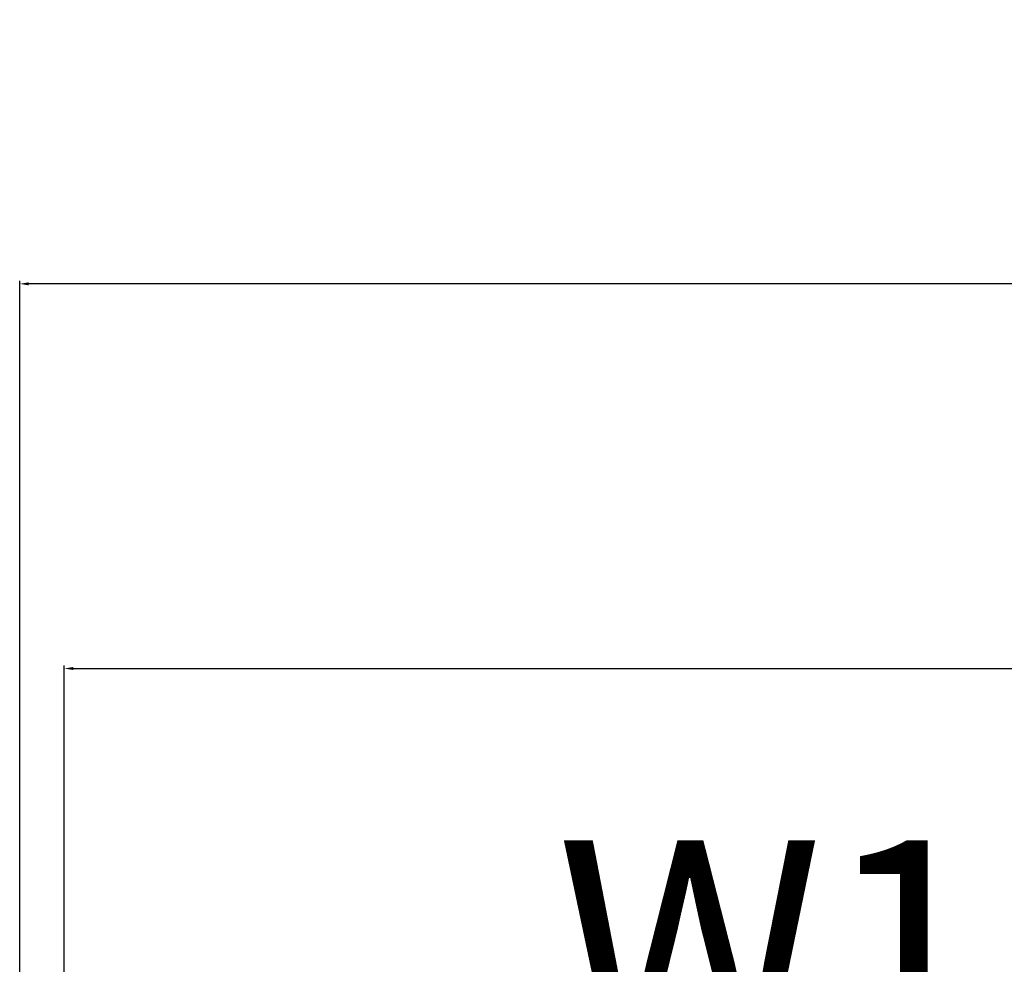
# Model space of a CAD drawing. Units: millimetres. Extents: x 30633 to 164705, y 662 to 17862.
# Drawn here: x 38625 to 38956, y 11565 to 11882 of the extents above; entities that cross this region are included whole.
import ezdxf

# ---------------------------------------------------------------- set-up
doc = ezdxf.new("R2010")
doc.units = ezdxf.units.MM
doc.layers.add('P', color=7, linetype='Continuous')
doc.styles.get("Standard").update_dxf_attribs({"font": 'arial.ttf'})
doc.dimstyles.new('główny', dxfattribs={"dimtxt": 10, "dimasz": 3, "dimexe": 1, "dimexo": 5, "dimgap": 2, "dimtad": 1, "dimdec": 1, "dimrnd": 0.05, "dimdsep": 46, "dimtxsty": 'Standard', "dimcen": 1.5, "dimclrd": 5, "dimclre": 5, "dimclrt": 1, "dimadec": 1, "dimazin": 2, "dimtfac": 1, "dimtdec": 1, "dimtofl": 0, "dimtmove": 0, "dimatfit": 3, "dimfxl": 1, "dimtolj": 1, "dimtzin": 0, "dimarcsym": 0})

# ---------------------------------------------------------------- blocks, each defined once
blk = doc.blocks.new('*D124')
at = {"layer": 'Defpoints', "color": 0, "transparency": 16777216}
for p in [(39390.46, 11528.99), (39390.46, 11447.5), (38640.46, 11443.5)]:
    blk.add_point(p, dxfattribs=at)
at = {"layer": 'P', "color": 5, "lineweight": -2, "transparency": 16777216}
for p, q in [((38640.46, 11448.5), (38640.46, 11529.99)), ((39390.46, 11452.5), (39390.46, 11529.99))]:
    blk.add_line(p, q, dxfattribs=at)
at = {"layer": 'P', "color": 5, "linetype": 'Continuous', "lineweight": -2, "transparency": 16777216}
blk.add_line((38643.46, 11528.99), (39387.46, 11528.99), dxfattribs=at)
at = {"layer": 'P', "color": 5, "transparency": 16777216}
for points in [[(38643.46, 11529.49), (38643.46, 11528.49), (38640.46, 11528.99)], [(39387.46, 11529.49), (39387.46, 11528.49), (39390.46, 11528.99)]]:
    blk.add_solid(points, dxfattribs=at)
at = {"layer": 'P', "color": 1, "transparency": 16777216, "insert": (39015.46, 11569.29), "char_height": 75, "attachment_point": 5}
blk.add_mtext('\\A1;W1 = 750', dxfattribs=at)
blk = doc.blocks.new('*D126')
at = {"layer": 'Defpoints', "color": 0, "transparency": 16777216}
for p in [(40140.46, 11664.52), (38640.46, 11446), (40140.46, 11443.5)]:
    blk.add_point(p, dxfattribs=at)
at = {"layer": 'P', "color": 5, "lineweight": -2, "transparency": 16777216}
for p, q in [((38640.46, 11451), (38640.46, 11665.52)), ((40140.46, 11448.5), (40140.46, 11665.52))]:
    blk.add_line(p, q, dxfattribs=at)
at = {"layer": 'P', "color": 5, "linetype": 'Continuous', "lineweight": -2, "transparency": 16777216}
blk.add_line((38643.46, 11664.52), (40137.46, 11664.52), dxfattribs=at)
at = {"layer": 'P', "color": 5, "transparency": 16777216}
for points in [[(38643.46, 11665.02), (38643.46, 11664.02), (38640.46, 11664.52)], [(40137.46, 11665.02), (40137.46, 11664.02), (40140.46, 11664.52)]]:
    blk.add_solid(points, dxfattribs=at)
at = {"layer": 'P', "color": 1, "transparency": 16777216, "insert": (39390.46, 11704.81), "char_height": 75, "attachment_point": 5}
blk.add_mtext('\\A1;W = 1500', dxfattribs=at)
blk = doc.blocks.new('*D121')
at = {"layer": 'Defpoints', "color": 0, "transparency": 16777216}
for p in [(38625.46, 11793.73), (38625.46, 11480.58), (40155.46, 11480.58)]:
    blk.add_point(p, dxfattribs=at)
at = {"layer": 'P', "color": 5, "lineweight": -2, "transparency": 16777216}
for p, q in [((38625.46, 11485.58), (38625.46, 11794.73)), ((40155.46, 11485.58), (40155.46, 11794.73))]:
    blk.add_line(p, q, dxfattribs=at)
at = {"layer": 'P', "color": 5, "linetype": 'Continuous', "lineweight": -2, "transparency": 16777216}
blk.add_line((40152.46, 11793.73), (38628.46, 11793.73), dxfattribs=at)
at = {"layer": 'P', "color": 5, "transparency": 16777216}
for points in [[(38628.46, 11794.23), (38628.46, 11793.23), (38625.46, 11793.73)], [(40152.46, 11794.23), (40152.46, 11793.23), (40155.46, 11793.73)]]:
    blk.add_solid(points, dxfattribs=at)
at = {"layer": 'P', "color": 1, "transparency": 16777216, "insert": (39390.46, 11833.23), "char_height": 75, "attachment_point": 5}
blk.add_mtext('\\A1;Wm', dxfattribs=at)

msp = doc.modelspace()

# ---------------------------------------------------------------- dimensions: what is measured, and where the dimension line sits
at = {"layer": 'P'}
for base, p1, p2, text, picture, middle in [((38625.46, 11793.73), (40155.46, 11480.58), (38625.46, 11480.58), 'Wm', '*D121', (39390.46, 11833.23)), ((40140.46, 11664.52), (38640.46, 11446), (40140.46, 11443.5), 'W = <>', '*D126', (39390.46, 11704.81)), ((39390.46, 11528.99), (38640.46, 11443.5), (39390.46, 11447.5), 'W1 = <>', '*D124', (39015.46, 11569.29))]:
    dim = msp.add_linear_dim(base=base, p1=p1, p2=p2, text=text, dimstyle='główny', override={"dimtxt": 75}, dxfattribs=at)
    dim.commit()
    dim.dimension.update_dxf_attribs({"geometry": picture, "text_midpoint": middle})

doc.saveas('drawing.dxf')
